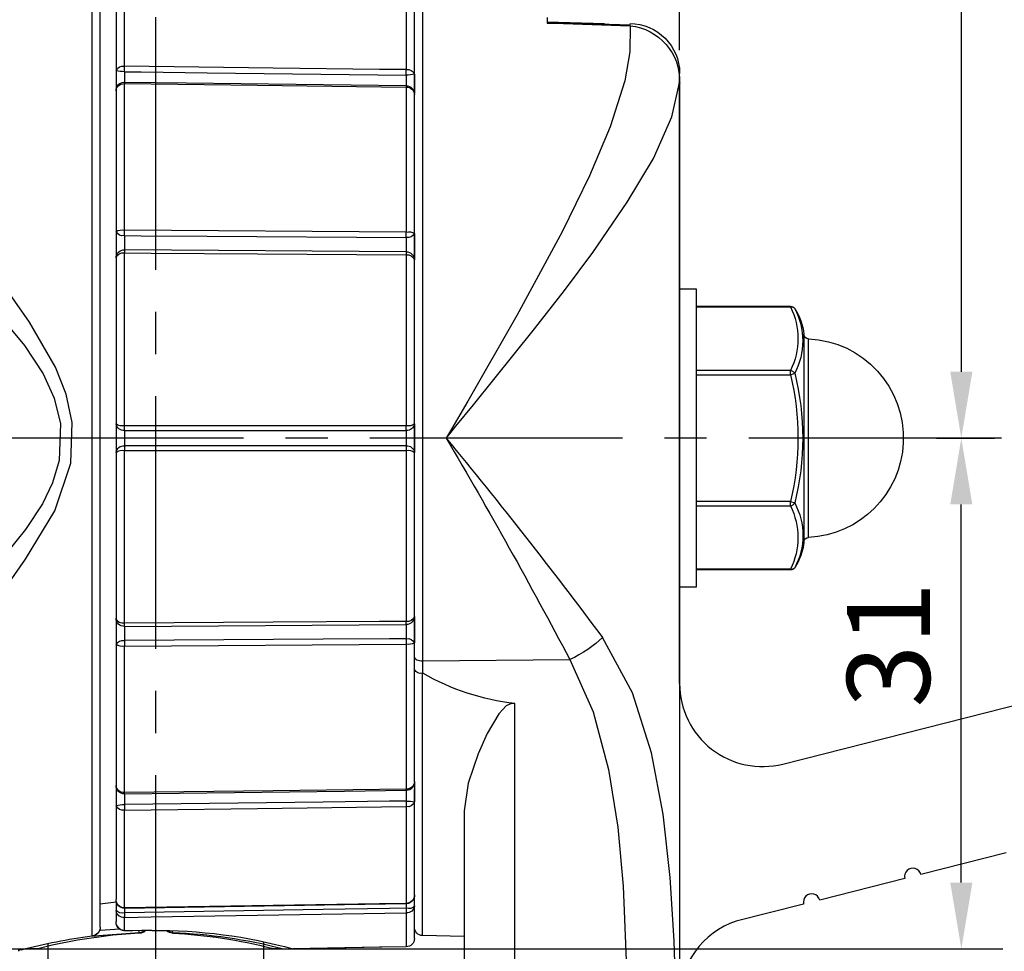
# Model space of a CAD drawing. Units: millimetres. Extents: x 0 to 420, y 0 to 594.
# Drawn here: x 133 to 192, y 299 to 356 of the extents above; entities that cross this region are included whole.
import ezdxf

# ---------------------------------------------------------------- set-up
doc = ezdxf.new("R2010")
doc.units = ezdxf.units.MM
doc.header["$LTSCALE"] = 0.4
doc.linetypes.add('CENTER2', pattern=[28.575, 19.05, -3.175, 3.175, -3.175])
for name, color, linetype in [('BIS', 7, 'Continuous'), ('CENTER', 6, 'CENTER2'), ('DIMS', 1, 'Continuous'), ('GENKYO', 3, 'Continuous'), ('MODEL3', 7, 'Continuous')]:
    doc.layers.add(name, color=color, linetype=linetype)
doc.layers.add('MODEL', color=7, linetype='Continuous', lineweight=25)
doc.styles.add('DIMS', font='romans.shx', dxfattribs={"width": 0.75, "bigfont": 'bigfont.shx'})
doc.dimstyles.new('DIMS', dxfattribs={"dimscale": 0, "dimtxt": 2.5, "dimasz": 2, "dimexe": 1.25, "dimexo": 1.25, "dimtad": 1, "dimdsep": 46, "dimtxsty": 'DIMS', "dimcen": 0, "dimclrt": 7, "dimadec": 0, "dimazin": 0, "dimtfac": 1, "dimtmove": 0, "dimatfit": 3, "dimfxl": 1, "dimarcsym": 0})
doc.dimstyles.new('DIMS2', dxfattribs={"dimscale": 2, "dimtxt": 2.5, "dimasz": 2, "dimexe": 1, "dimexo": 1, "dimgap": 1, "dimtad": 1, "dimdsep": 46, "dimtxsty": 'DIMS', "dimcen": 0, "dimclrt": 7, "dimadec": 0, "dimazin": 0, "dimtfac": 1, "dimtmove": 0, "dimatfit": 3, "dimfxl": 1, "dimarcsym": 0})

# ---------------------------------------------------------------- blocks, each defined once
blk = doc.blocks.new('*D0')
at = {"layer": 'DEFPOINTS', "color": 0, "ltscale": 2, "transparency": 16777216}
for p in [(219.75, 407.048), (219.75, 397.316), (172.75, 352.316)]:
    blk.add_point(p, dxfattribs=at)
at = {"layer": 'DIMS', "color": 0, "lineweight": -2, "ltscale": 2, "transparency": 16777216}
for p, q in [((172.75, 354.316), (172.75, 409.048)), ((219.75, 399.316), (219.75, 409.048)), ((176.75, 407.048), (215.75, 407.048))]:
    blk.add_line(p, q, dxfattribs=at)
at = {"layer": 'DIMS', "color": 0, "ltscale": 2, "transparency": 16777216}
for points in [[(176.75, 407.715), (176.75, 406.381), (172.75, 407.048)], [(215.75, 407.715), (215.75, 406.381), (219.75, 407.048)]]:
    blk.add_solid(points, dxfattribs=at)
at = {"layer": 'DIMS', "color": 7, "ltscale": 2, "transparency": 16777216, "insert": (193.25, 411.548), "char_height": 5, "attachment_point": 5, "style": 'DIMS'}
blk.add_mtext('47', dxfattribs=at)
blk = doc.blocks.new('*D1')
at = {"layer": 'DEFPOINTS', "color": 0, "ltscale": 2, "transparency": 16777216}
for p in [(219.75, 390.316), (186.25, 330.316), (189.746, 330.316)]:
    blk.add_point(p, dxfattribs=at)
at = {"layer": 'DIMS', "color": 0, "lineweight": -2, "ltscale": 2, "transparency": 16777216}
for p, q in [((217.75, 390.316), (187.746, 390.316)), ((189.746, 386.316), (189.746, 334.316)), ((188.25, 330.316), (191.746, 330.316))]:
    blk.add_line(p, q, dxfattribs=at)
at = {"layer": 'DIMS', "color": 0, "ltscale": 2, "transparency": 16777216}
for points in [[(189.079, 386.316), (190.413, 386.316), (189.746, 390.316)], [(189.079, 334.316), (190.413, 334.316), (189.746, 330.316)]]:
    blk.add_solid(points, dxfattribs=at)
at = {"layer": 'DIMS', "color": 7, "ltscale": 2, "transparency": 16777216, "insert": (185.246, 360.316), "char_height": 5, "attachment_point": 5, "rotation": 90, "style": 'DIMS'}
blk.add_mtext('60', dxfattribs=at)
blk = doc.blocks.new('*D3')
at = {"layer": 'DEFPOINTS', "color": 0, "ltscale": 2, "transparency": 16777216}
for p in [(189.746, 330.316), (189.746, 330.316), (127.047, 299.503)]:
    blk.add_point(p, dxfattribs=at)
at = {"layer": 'DIMS', "color": 0, "lineweight": -2, "ltscale": 2, "transparency": 16777216}
for p, q in [((189.746, 303.503), (189.746, 326.316)), ((129.547, 299.503), (192.246, 299.503))]:
    blk.add_line(p, q, dxfattribs=at)
at = {"layer": 'DIMS', "color": 0, "ltscale": 2, "transparency": 16777216}
for points in [[(189.079, 326.316), (190.413, 326.316), (189.746, 330.316)], [(189.079, 303.503), (190.413, 303.503), (189.746, 299.503)]]:
    blk.add_solid(points, dxfattribs=at)
at = {"layer": 'DIMS', "color": 7, "ltscale": 2, "transparency": 16777216, "insert": (185.996, 317.85), "char_height": 5, "attachment_point": 5, "rotation": 90, "style": 'DIMS'}
blk.add_mtext('31', dxfattribs=at)
blk = doc.blocks.new('*D7')
at = {"layer": 'DEFPOINTS', "color": 0, "ltscale": 2, "transparency": 16777216}
for p in [(172.75, 407.048), (141.15, 394.696), (172.75, 351.716)]:
    blk.add_point(p, dxfattribs=at)
at = {"layer": 'DIMS', "color": 0, "lineweight": -2, "ltscale": 2, "transparency": 16777216}
for p, q in [((141.15, 396.696), (141.15, 409.048)), ((172.75, 353.716), (172.75, 409.048)), ((145.15, 407.048), (168.75, 407.048))]:
    blk.add_line(p, q, dxfattribs=at)
at = {"layer": 'DIMS', "color": 0, "ltscale": 2, "transparency": 16777216}
for points in [[(145.15, 407.715), (145.15, 406.381), (141.15, 407.048)], [(168.75, 407.715), (168.75, 406.381), (172.75, 407.048)]]:
    blk.add_solid(points, dxfattribs=at)
at = {"layer": 'DIMS', "color": 7, "ltscale": 2, "transparency": 16777216, "insert": (156.95, 411.548), "char_height": 5, "attachment_point": 5, "style": 'DIMS'}
blk.add_mtext('31.6', dxfattribs=at)
blk = doc.blocks.new('*D8')
at = {"layer": 'DEFPOINTS', "color": 0, "ltscale": 2, "transparency": 16777216}
for p in [(120.3, 330.281), (172.66, 292.778), (172.66, 273.316)]:
    blk.add_point(p, dxfattribs=at)
at = {"layer": 'DIMS', "color": 0, "lineweight": -2, "ltscale": 2, "transparency": 16777216}
for p, q in [((120.3, 328.281), (120.3, 271.316)), ((172.66, 290.778), (172.66, 271.316)), ((124.3, 273.316), (168.66, 273.316))]:
    blk.add_line(p, q, dxfattribs=at)
at = {"layer": 'DIMS', "color": 0, "ltscale": 2, "transparency": 16777216}
for points in [[(124.3, 273.983), (124.3, 272.65), (120.3, 273.316)], [(168.66, 273.983), (168.66, 272.65), (172.66, 273.316)]]:
    blk.add_solid(points, dxfattribs=at)
at = {"layer": 'DIMS', "color": 7, "ltscale": 2, "transparency": 16777216, "insert": (154.705, 277.816), "char_height": 5, "attachment_point": 5, "style": 'DIMS'}
blk.add_mtext('52.4', dxfattribs=at)
blk = doc.blocks.new('*D9')
at = {"layer": 'DEFPOINTS', "color": 0, "ltscale": 2, "transparency": 16777216}
for p in [(127.047, 299.503), (102.667, 290.2), (162.802, 290.2)]:
    blk.add_point(p, dxfattribs=at)
at = {"layer": 'DIMS', "color": 0, "lineweight": -2, "ltscale": 2, "transparency": 16777216}
for p, q in [((102.667, 303.503), (102.667, 307.503)), ((125.047, 299.503), (100.667, 299.503)), ((102.667, 299.503), (102.667, 290.2)), ((160.802, 290.2), (100.667, 290.2)), ((102.667, 286.2), (102.667, 270.343))]:
    blk.add_line(p, q, dxfattribs=at)
at = {"layer": 'DIMS', "color": 0, "ltscale": 2, "transparency": 16777216}
for points in [[(102, 303.503), (103.334, 303.503), (102.667, 299.503)], [(102, 286.2), (103.334, 286.2), (102.667, 290.2)]]:
    blk.add_solid(points, dxfattribs=at)
at = {"layer": 'DIMS', "color": 7, "ltscale": 2, "transparency": 16777216, "insert": (98.167, 276.272), "char_height": 5, "attachment_point": 5, "rotation": 90, "style": 'DIMS'}
blk.add_mtext('9.3', dxfattribs=at)
blk = doc.blocks.new('*D10')
at = {"layer": 'DEFPOINTS', "color": 0, "ltscale": 2, "transparency": 16777216}
for p in [(219.75, 390.316), (276.512, 390.316), (169.75, 290.316)]:
    blk.add_point(p, dxfattribs=at)
at = {"layer": 'DIMS', "color": 0, "lineweight": -2, "ltscale": 2, "transparency": 16777216}
for p, q in [((221.75, 390.316), (278.512, 390.316)), ((276.512, 294.316), (276.512, 386.316)), ((171.75, 290.316), (278.512, 290.316))]:
    blk.add_line(p, q, dxfattribs=at)
at = {"layer": 'DIMS', "color": 0, "ltscale": 2, "transparency": 16777216}
for points in [[(275.845, 386.316), (277.179, 386.316), (276.512, 390.316)], [(275.845, 294.316), (277.179, 294.316), (276.512, 290.316)]]:
    blk.add_solid(points, dxfattribs=at)
at = {"layer": 'DIMS', "color": 7, "ltscale": 2, "transparency": 16777216, "insert": (272.012, 340.316), "char_height": 5, "attachment_point": 5, "rotation": 90, "style": 'DIMS'}
blk.add_mtext('100', dxfattribs=at)
blk = doc.blocks.new('*D12')
at = {"layer": 'DEFPOINTS', "color": 0, "ltscale": 2, "transparency": 16777216}
for p in [(226.65, 351.708), (264.512, 351.708), (169.75, 290.316)]:
    blk.add_point(p, dxfattribs=at)
at = {"layer": 'DIMS', "color": 0, "lineweight": -2, "ltscale": 2, "transparency": 16777216}
for p, q in [((228.65, 351.708), (266.512, 351.708)), ((264.512, 294.316), (264.512, 347.708)), ((171.75, 290.316), (266.512, 290.316))]:
    blk.add_line(p, q, dxfattribs=at)
at = {"layer": 'DIMS', "color": 0, "ltscale": 2, "transparency": 16777216}
for points in [[(263.845, 347.708), (265.179, 347.708), (264.512, 351.708)], [(263.845, 294.316), (265.179, 294.316), (264.512, 290.316)]]:
    blk.add_solid(points, dxfattribs=at)
at = {"layer": 'DIMS', "color": 7, "ltscale": 2, "transparency": 16777216, "insert": (260.012, 321.012), "char_height": 5, "attachment_point": 5, "rotation": 90, "style": 'DIMS'}
blk.add_mtext('61.4', dxfattribs=at)

msp = doc.modelspace()

# ---------------------------------------------------------------- linework, layer by layer
at = {"layer": 'BIS', "ltscale": 2}
for p, q in [((172.74969187, 339.31589947), (173.75014787, 339.31589947)), ((173.75014787, 339.31589947), (173.75014787, 321.31561947)), ((173.75014787, 338.26927947), (179.44420187, 338.26927947)), ((173.75014787, 338.22931647), (179.44420187, 338.22931647)), ((179.44420187, 338.22931647), (179.44420187, 338.26927947)), ((180.23864087, 336.58462747), (180.23864087, 324.04723547)), ((180.52389487, 324.32215447), (180.52389487, 336.30936447)), ((179.44420187, 334.40250347), (173.75014787, 334.40250347)), ((173.75014787, 334.14274347), (179.44420187, 334.14274347)), ((179.44420187, 334.14274347), (179.44420187, 334.40250347)), ((179.44420187, 334.14274347), (179.69293787, 334.22645947)), ((179.44420187, 326.48911947), (173.75014787, 326.48911947)), ((173.75014787, 326.22901447), (179.44420187, 326.22901447)), ((179.44420187, 326.48911947), (179.69293787, 326.40505947)), ((179.44420187, 326.22901447), (179.44420187, 326.48911947)), ((179.44420187, 322.40254747), (173.75014787, 322.40254747)), ((179.44420187, 322.36223947), (173.75014787, 322.36223947)), ((179.44420187, 322.36223947), (179.44420187, 322.40254747)), ((173.75014787, 321.31561947), (172.74969187, 321.31561947))]:
    msp.add_line(p, q, dxfattribs=at)
for points in [[(179.44420187, 338.22931647), (179.48209787, 338.23310547), (179.51930487, 338.23276147), (179.55513387, 338.22724947), (179.58889587, 338.21760247), (179.61990187, 338.20313347), (179.64815087, 338.18487447), (179.67261187, 338.16282547), (179.69293787, 338.13698747)], [(179.44420187, 334.40250347), (179.48209787, 334.39389147), (179.51930487, 334.38045547), (179.55513387, 334.36322947), (179.58889587, 334.34221447), (179.61990187, 334.31741047), (179.64815087, 334.28950447), (179.67261187, 334.25884347), (179.69293787, 334.22645947)], [(179.44420187, 326.22901447), (179.48209787, 326.23797247), (179.51930487, 326.25106347), (179.55513387, 326.26828947), (179.58889587, 326.28964847), (179.61990187, 326.31445347), (179.64815087, 326.34201447), (179.67261187, 326.37267547), (179.69293787, 326.40505947)], [(179.69293787, 322.49453147), (179.67261187, 322.46869347), (179.64815087, 322.44664447), (179.61990187, 322.42838547), (179.58889587, 322.41391647), (179.55513387, 322.40426947), (179.51930487, 322.39910247), (179.48209787, 322.39841347), (179.44420187, 322.40254747)]]:
    msp.add_lwpolyline(points, dxfattribs=at)
for points in [[(179.44420166, 338.26927914), (179.54410943, 338.26927914), (179.63747152, 338.21966977), (179.69293755, 338.13698747)], [(179.44420166, 338.22931603), (180.04158122, 337.02353261), (180.04158122, 335.60794288), (179.44420166, 334.40250397)], [(179.69293755, 338.13698747), (180.33717041, 336.91328956), (180.33717041, 335.45050201), (179.69293755, 334.22645959)], [(179.69431559, 338.13560944), (180.00540771, 337.67362213), (180.19282091, 337.13963233), (180.23864068, 336.58462745)], [(180.52389459, 336.30936432), (180.37334391, 336.31625451), (180.25104302, 336.43407678), (180.23864068, 336.58462745)], [(179.44420166, 334.14274377), (180.04020318, 331.62610152), (180.04020318, 329.00541738), (179.44420166, 326.48911964)], [(179.69293755, 334.22645959), (180.33648139, 331.65917443), (180.33648139, 328.97268897), (179.69293755, 326.40505931)], [(179.44420166, 326.22901493), (180.02848985, 325.02047543), (180.02848985, 323.61108687), (179.44420166, 322.40254737)], [(179.69293755, 326.40505931), (180.36059706, 325.18687354), (180.36059706, 323.71271718), (179.69293755, 322.49453142)], [(180.23864068, 324.04723596), (180.19316542, 323.49292009), (180.00609673, 322.95996382), (179.69569363, 322.49866553)], [(180.23864068, 324.04723596), (180.25104302, 324.19744212), (180.37334391, 324.31526438), (180.52389459, 324.32215458)], [(179.69293755, 322.49453142), (179.63747152, 322.41184913), (179.54410943, 322.36223975), (179.44420166, 322.36223975)]]:
    msp.add_open_spline(points, degree=3, dxfattribs=at)
msp.add_open_spline([(180.52389459, 336.30936432), (183.83428684, 336.15812463), (186.39502631, 333.35174984), (186.24344211, 330.0417021), (186.1021932, 326.94352773), (183.62241347, 324.463748), (180.52389459, 324.32215458)], degree=3, knots=[0, 0, 0, 0, 1, 1, 1, 2, 2, 2, 2], dxfattribs=at)
at = {"layer": 'CENTER', "ltscale": 2}
for p, q in [((141.14989787, 226.16616411), (141.14989787, 437.28673056)), ((192.16063635, 330.31593679), (116.00767038, 330.31593679))]:
    msp.add_line(p, q, dxfattribs=at)
at = {"layer": 'DEFPOINTS', "ltscale": 2}
msp.add_circle((172.74090687, 351.75028247), 0.035312, dxfattribs=at)
at = {"layer": 'GENKYO', "ltscale": 2}
for p, q in [((134.65003687, 230.31593679), (134.65003687, 299.83131547)), ((147.64975987, 299.92915647), (147.64975987, 230.31593679))]:
    msp.add_line(p, q, dxfattribs=at)
at = {"layer": 'MODEL', "ltscale": 2}
for p, q in [((178.97598745, 310.65811), (211.57598745, 318.90324619)), ((192.44822795, 305.29783732), (187.31002025, 303.99829062)), ((186.3405471, 303.75309313), (181.2023394, 302.45354644)), ((180.23286625, 302.20834895), (176.16107901, 301.17851949))]:
    msp.add_line(p, q, dxfattribs=at)
for centre, radius, start, end in [((177.75, 315.50547576), 5, 180, 284.1935050479), ((186.82528368, 303.87569188), 0.5, 14.1935050479, 194.1935050479), ((180.71760282, 302.33094769), 0.5, 14.1935050479, 194.1935050479), ((177.75, 296.43770415), 5, 108.5289753658, 180)]:
    msp.add_arc(centre, radius, start, end, dxfattribs=at)
at = {"layer": 'MODEL3', "ltscale": 2}
for p, q in [((137.29104687, 360.34441747), (137.29104687, 300.28710147)), ((157.25881987, 316.88626047), (157.25881987, 360.30686547)), ((137.79988787, 300.81282347), (137.79988787, 359.81869547)), ((139.25888487, 352.75039347), (139.25888487, 358.65425347)), ((156.25870887, 358.38002447), (156.25870887, 352.54058747)), ((138.74969987, 358.14610247), (138.74969987, 352.47513047)), ((156.74997987, 352.26497947), (156.74997987, 357.87187247)), ((164.74914687, 355.41035147), (169.77106287, 355.24636547)), ((164.74983587, 355.68354747), (164.74983587, 355.35281847)), ((164.74983587, 355.42551047), (168.21904687, 355.31595647)), ((138.74969987, 352.47513047), (138.74969987, 351.89532047)), ((156.74997987, 351.41541947), (156.74997987, 352.26497947)), ((156.74997987, 352.26497947), (156.74997987, 351.14187847)), ((172.74969187, 315.50546647), (172.74969187, 352.31562247)), ((139.25888487, 342.86055747), (139.25888487, 351.69653847)), ((172.74073487, 351.75028247), (172.74073487, 293.35729147)), ((172.74142387, 351.75028247), (172.74142387, 293.35729147)), ((138.74969987, 351.26038947), (138.74969987, 342.77305247)), ((156.25870887, 351.48673247), (156.25870887, 342.74721447)), ((156.74997987, 351.05058347), (156.74997987, 351.41541947)), ((156.74997987, 342.65936447), (156.74997987, 351.05058347)), ((138.74969987, 342.77305247), (138.74969987, 342.22700447)), ((156.25629787, 342.74721447), (139.25888487, 342.86055747)), ((156.74997987, 341.07255347), (156.74997987, 342.65936447)), ((156.74997987, 342.65936447), (156.74997987, 341.07255347)), ((156.25354187, 341.56210147), (139.25543987, 341.67544547)), ((138.74969987, 341.43291047), (138.74969987, 341.18624147)), ((138.74969987, 341.18624147), (138.74969987, 331.17479447)), ((139.25888487, 331.06110547), (139.25888487, 341.48355347)), ((156.25870887, 341.37020947), (156.25870887, 331.06110547)), ((156.74997987, 331.17479447), (156.74997987, 341.07255347)), ((138.74969987, 331.17479447), (138.74969987, 330.74553547)), ((156.74997987, 329.45706947), (156.74997987, 331.17479447)), ((156.74997987, 331.17479447), (156.74997987, 329.45706947)), ((138.74969987, 329.88598347), (138.74969987, 329.45672447)), ((138.74969987, 329.45672447), (138.74969987, 319.44562147)), ((139.25888487, 319.14796547), (139.25888487, 329.57075747)), ((156.25870887, 329.57041347), (156.25870887, 319.26165347)), ((156.74997987, 319.55896547), (156.74997987, 329.45706947)), ((138.74969987, 319.44562147), (138.74969987, 319.19860847)), ((139.25543987, 318.95607347), (156.25354187, 319.06941747)), ((156.74997987, 317.97215447), (156.74997987, 319.55896547)), ((156.74997987, 319.55896547), (156.74997987, 317.97215447)), ((138.74969987, 318.40451447), (138.74969987, 317.85846647)), ((138.74969987, 317.85846647), (138.74969987, 309.37112947)), ((139.25888487, 317.77096147), (156.25629787, 317.88464947)), ((156.25870887, 317.88464947), (156.25870887, 309.14478647)), ((156.74997987, 309.58093547), (156.74997987, 317.97215447)), ((139.25888487, 308.93498047), (139.25888487, 317.77096147)), ((157.25881987, 316.88626047), (166.12305087, 316.95550647)), ((157.25881987, 316.13040647), (157.25881987, 316.88626047)), ((157.24124987, 300.30708247), (157.24124987, 316.13695247)), ((162.80232387, 293.97809847), (162.80232387, 314.29899347)), ((156.74997987, 309.61159647), (156.74997987, 309.57335647)), ((156.74997987, 309.58093547), (156.74997987, 309.14754247)), ((156.74997987, 309.27501147), (156.74997987, 308.36653947)), ((156.74997987, 308.36653947), (156.74997987, 309.14754247)), ((138.74969987, 308.73619847), (138.74969987, 308.15638847)), ((156.74997987, 302.75964647), (156.74997987, 308.36653947)), ((138.74969987, 308.15638847), (138.74969987, 302.48541647)), ((139.25888487, 301.97726547), (139.25888487, 307.88112547)), ((156.25870887, 308.09093147), (156.25870887, 302.25149447)), ((159.74996887, 307.83048247), (159.74996887, 294.17102347)), ((156.74997987, 302.10232247), (156.74997987, 302.78548447)), ((138.75383387, 302.31729647), (137.79988787, 302.21290947)), ((138.74969987, 302.35346947), (138.74969987, 301.82809247)), ((138.74969987, 301.82809247), (138.74969987, 301.16077747)), ((156.74997987, 300.13345047), (156.74997987, 302.10232247)), ((139.25888487, 300.60405047), (139.25888487, 301.40675747)), ((156.25870887, 301.68098747), (156.25870887, 299.63046647)), ((138.95296087, 300.70326847), (137.80677787, 300.62024247)), ((140.14978687, 300.49621847), (140.14978687, 300.46073447)), ((142.15000987, 300.46038947), (142.15000987, 300.49621847)), ((156.74997987, 300.13345047), (156.74997987, 300.26780847)), ((159.74996887, 300.26333047), (157.24124987, 300.30708247)), ((134.13120487, 299.51574447), (133.53658187, 299.51574447)), ((148.76321487, 299.51574447), (148.16859087, 299.51574447))]:
    msp.add_line(p, q, dxfattribs=at)
for points in [[(164.74983587, 355.35281847), (165.74925787, 355.32043447), (169.76417187, 355.18952147)], [(169.76417187, 355.18952147), (169.76830687, 355.24739847), (169.77140687, 355.27116947), (169.77175187, 355.27151447)], [(169.76417187, 355.18952147), (169.75487087, 353.61270047), (169.43929987, 351.86259247), (168.56080087, 349.10100347), (167.30609687, 346.12960947), (165.65830787, 342.76306147), (162.93048087, 337.71599647), (159.96804287, 332.54318547), (158.86974687, 330.65630747), (158.68853487, 330.34555947), (158.67096487, 330.31593147)], [(126.17992487, 306.22610147), (126.14685187, 306.47587047), (126.06279187, 308.46989247), (126.34460087, 310.64788147), (127.06324687, 312.92577847), (128.15189787, 315.25018447), (130.54968387, 319.11317047), (133.28681187, 323.01474047), (135.06000287, 325.93583747), (136.03083087, 328.81076947), (136.11144587, 331.25954347), (135.74902187, 332.97382247), (135.10651187, 334.59990747), (133.53382587, 337.30740847), (131.73135187, 339.83817547), (129.97607587, 342.31761047), (128.40752387, 344.89798747), (127.15144187, 347.47388547), (126.43658487, 349.61466747), (126.08828487, 351.66760047), (126.17992487, 354.40576147)], [(123.30809287, 352.70629647), (123.28742287, 350.08733447), (123.83105887, 348.07126447), (124.87009987, 346.00593047), (126.54234887, 343.62261347), (128.55531787, 341.21759147), (130.91417487, 338.64720647), (133.22445587, 335.91145547), (134.35927087, 334.19028647), (135.02003987, 332.72956547), (135.39417687, 331.16859247), (135.31218387, 328.95615247), (134.91427587, 327.61428747), (134.31103887, 326.35476047), (133.28646787, 324.80067847), (132.12202587, 323.36200647), (129.03832087, 319.92311247), (126.22850087, 316.59239347), (124.72747287, 314.37513047), (123.69049887, 312.19507347), (123.23436787, 309.98573447), (123.30809287, 307.92522247), (123.30809287, 307.92522247)], [(139.25337287, 352.41966447), (139.25337287, 352.46203947), (139.25337287, 352.50648047), (139.25371787, 352.55126747), (139.25371787, 352.59570847), (139.25371787, 352.63911647), (139.25337287, 352.67976947), (139.25337287, 352.71697647), (139.25337287, 352.75039347)], [(139.25543987, 352.41931947), (139.25612887, 352.46203947), (139.25681787, 352.50648047), (139.25750687, 352.55126747), (139.25785187, 352.59570847), (139.25819587, 352.63877247), (139.25854087, 352.67976947), (139.25888487, 352.71697647), (139.25888487, 352.75039347)], [(139.25543987, 352.41931947), (140.25520687, 352.40726247), (144.25323987, 352.35765247), (156.25354187, 352.20951347)], [(156.25629787, 352.54058747), (154.65294987, 352.56022447), (148.23818187, 352.63946147), (139.25888487, 352.75039347)], [(156.25354187, 352.20951347), (156.25423087, 352.25223247), (156.25457487, 352.29667447), (156.25526387, 352.34146047), (156.25560887, 352.38590247), (156.25629787, 352.42896647), (156.25629787, 352.46996247), (156.25629787, 352.50716947), (156.25629787, 352.54058747)], [(156.25870887, 352.20951347), (156.25905387, 352.25223247), (156.25974287, 352.29667447), (156.25974287, 352.34146047), (156.25974287, 352.38590247), (156.25974287, 352.42896647), (156.25974287, 352.46996247), (156.25905387, 352.50716947), (156.25870887, 352.54058747)], [(139.25371787, 351.78955647), (139.25371787, 351.78921147), (139.25371787, 351.78301047), (139.25371787, 351.77026347), (139.25337287, 351.75166047), (139.25337287, 351.72685547), (139.25337287, 351.69653847)], [(139.25716287, 351.78955647), (142.97683287, 351.74373647), (156.25491987, 351.57975047)], [(139.25716287, 351.78955647), (139.25750687, 351.78921147), (139.25785187, 351.78301047), (139.25819587, 351.77026347), (139.25854087, 351.75131547), (139.25888487, 351.72651147), (139.25888487, 351.69653847)], [(139.25888487, 351.69653847), (140.86223287, 351.67690147), (147.27700087, 351.59766447), (156.25629787, 351.48673247)], [(158.67096487, 330.31593147), (158.69197987, 330.34108047), (158.88042687, 330.57155747), (159.25663087, 331.03044447), (160.31117487, 332.31994347), (164.00087187, 336.90226547), (165.80920287, 339.22977147), (167.50866787, 341.51180347), (169.59295087, 344.53866347), (171.16529287, 347.18415247), (172.29080587, 349.69218247), (172.74073487, 351.75028247)], [(156.25491987, 351.57975047), (156.25526387, 351.57906147), (156.25560887, 351.57320447), (156.25629787, 351.56045747), (156.25629787, 351.54150947), (156.25629787, 351.51670447), (156.25629787, 351.48673247)], [(156.25974287, 351.57975047), (156.25974287, 351.57906147), (156.25974287, 351.57320447), (156.25974287, 351.56045747), (156.25974287, 351.54150947), (156.25905387, 351.51670447), (156.25870887, 351.48673247)], [(139.25337287, 342.52776147), (139.25337287, 342.56186847), (139.25337287, 342.60010847), (139.25371787, 342.64144947), (139.25371787, 342.68485847), (139.25371787, 342.72929947), (139.25337287, 342.77408647), (139.25337287, 342.81818347), (139.25337287, 342.86055747)], [(139.25543987, 342.52776147), (139.25612887, 342.56186847), (139.25681787, 342.60010847), (139.25750687, 342.64144947), (139.25785187, 342.68485847), (139.25819587, 342.72929947), (139.25854087, 342.77408647), (139.25888487, 342.81818347), (139.25888487, 342.86055747)], [(139.25543987, 342.52776147), (140.25520687, 342.52121647), (144.25323987, 342.49434447), (156.25354187, 342.41441847)], [(156.25354187, 342.41441847), (156.25423087, 342.44852447), (156.25457487, 342.48642047), (156.25526387, 342.52776147), (156.25560887, 342.57116947), (156.25629787, 342.61595647), (156.25629787, 342.66074247), (156.25629787, 342.70483947), (156.25629787, 342.74721447)], [(156.25870887, 342.41441847), (156.25905387, 342.44852447), (156.25974287, 342.48642047), (156.25974287, 342.52776147), (156.25974287, 342.57116947), (156.25974287, 342.61595647), (156.25974287, 342.66074247), (156.25905387, 342.70483947), (156.25870887, 342.74721447)], [(139.25337287, 341.67544547), (139.25337287, 341.67199947), (139.25337287, 341.66200947), (139.25371787, 341.64547247), (139.25371787, 341.62273547), (139.25371787, 341.59448547), (139.25337287, 341.56141247), (139.25337287, 341.52420547), (139.25337287, 341.48389747)], [(139.25543987, 341.67544547), (139.25612887, 341.67199947), (139.25681787, 341.66200947), (139.25750687, 341.64547247), (139.25785187, 341.62273547), (139.25819587, 341.59448547), (139.25854087, 341.56141247), (139.25888487, 341.52420547), (139.25888487, 341.48355347)], [(139.25888487, 341.48355347), (140.86223287, 341.47287347), (147.27700087, 341.43015447), (156.25629787, 341.37020947)], [(156.25354187, 341.56210147), (156.25423087, 341.55865647), (156.25457487, 341.54832147), (156.25526387, 341.53178447), (156.25560887, 341.50904647), (156.25629787, 341.48079747), (156.25629787, 341.44772447), (156.25629787, 341.41051747), (156.25629787, 341.37020947)], [(156.25870887, 341.56210147), (156.25905387, 341.55831147), (156.25974287, 341.54832147), (156.25974287, 341.53178447), (156.25974287, 341.50904647), (156.25974287, 341.48079747), (156.25974287, 341.44772447), (156.25905387, 341.41051747), (156.25870887, 341.37020947)], [(139.25337287, 330.77688547), (139.25337287, 330.79755647), (139.25337287, 330.82339447), (139.25371787, 330.85474447), (139.25371787, 330.89057347), (139.25371787, 330.92984747), (139.25337287, 330.97222247), (139.25337287, 331.01597547), (139.25337287, 331.06110547)], [(139.25543987, 330.77688547), (139.25612887, 330.79755647), (139.25681787, 330.82339447), (139.25750687, 330.85474447), (139.25785187, 330.89057347), (139.25819587, 330.92984747), (139.25854087, 330.97222247), (139.25888487, 331.01597547), (139.25888487, 331.06110547)], [(156.25629787, 331.06110547), (154.65294987, 331.06110547), (148.23818187, 331.06110547), (139.25888487, 331.06110547)], [(156.25354187, 330.77688547), (156.25423087, 330.79755647), (156.25457487, 330.82339447), (156.25526387, 330.85474447), (156.25560887, 330.89057347), (156.25629787, 330.92984747), (156.25629787, 330.97222247), (156.25629787, 331.01631947), (156.25629787, 331.06110547)], [(156.25870887, 330.77688547), (156.25905387, 330.79755647), (156.25974287, 330.82373847), (156.25974287, 330.85474447), (156.25974287, 330.89057347), (156.25974287, 330.92984747), (156.25974287, 330.97222247), (156.25905387, 331.01631947), (156.25870887, 331.06110547)], [(139.25543987, 330.77688547), (140.25520687, 330.77688547), (144.25323987, 330.77688547), (156.25354187, 330.77688547)], [(139.25337287, 329.85463347), (139.25337287, 329.83430747), (139.25337287, 329.80812447), (139.25371787, 329.77677447), (139.25371787, 329.74094547), (139.25371787, 329.70167147), (139.25337287, 329.65929647), (139.25337287, 329.61554347), (139.25337287, 329.57075747)], [(156.25354187, 329.85463347), (155.25377487, 329.85463347), (151.25539687, 329.85463347), (139.25543987, 329.85463347)], [(139.25543987, 329.85463347), (139.25612887, 329.83430747), (139.25681787, 329.80812447), (139.25750687, 329.77677447), (139.25785187, 329.74094547), (139.25819587, 329.70167147), (139.25854087, 329.65929647), (139.25888487, 329.61554347), (139.25888487, 329.57075747)], [(156.25354187, 329.85463347), (156.25423087, 329.83430747), (156.25457487, 329.80812447), (156.25526387, 329.77677447), (156.25560887, 329.74094547), (156.25629787, 329.70167147), (156.25629787, 329.65929647), (156.25629787, 329.61554347), (156.25629787, 329.57075747)], [(156.25870887, 329.85463347), (156.25905387, 329.83396247), (156.25974287, 329.80812447), (156.25974287, 329.77677447), (156.25974287, 329.74094547), (156.25974287, 329.70167147), (156.25974287, 329.65929647), (156.25905387, 329.61554347), (156.25870887, 329.57041347)], [(139.25888487, 329.57075747), (140.86223287, 329.57075747), (147.27700087, 329.57075747), (156.25629787, 329.57075747)], [(139.25337287, 318.95607347), (139.25337287, 318.95951847), (139.25337287, 318.96950947), (139.25371787, 318.98639047), (139.25371787, 319.00878347), (139.25371787, 319.03703347), (139.25337287, 319.07010647), (139.25337287, 319.10731347), (139.25337287, 319.14796547)], [(139.25543987, 318.95607347), (139.25612887, 318.95951847), (139.25681787, 318.96950947), (139.25750687, 318.98639047), (139.25785187, 319.00878347), (139.25819587, 319.03703347), (139.25854087, 319.07010647), (139.25888487, 319.10731347), (139.25888487, 319.14796547)], [(156.25629787, 319.26165347), (154.65294987, 319.25062947), (148.23818187, 319.20791047), (139.25888487, 319.14796547)], [(156.25354187, 319.06941747), (156.25423087, 319.07320747), (156.25457487, 319.08319747), (156.25526387, 319.09973447), (156.25560887, 319.12247147), (156.25629787, 319.15072147), (156.25629787, 319.18379447), (156.25629787, 319.22100147), (156.25629787, 319.26165347)], [(156.25870887, 319.06941747), (156.25905387, 319.07320747), (156.25974287, 319.08319747), (156.25974287, 319.09973447), (156.25974287, 319.12247147), (156.25974287, 319.15072147), (156.25974287, 319.18379447), (156.25905387, 319.22100147), (156.25870887, 319.26165347)], [(139.25337287, 318.10375747), (139.25337287, 318.06965047), (139.25337287, 318.03141047), (139.25371787, 317.99041347), (139.25371787, 317.94666047), (139.25371787, 317.90221947), (139.25337287, 317.85743247), (139.25337287, 317.81333547), (139.25337287, 317.77096147)], [(156.25354187, 318.21744547), (155.25377487, 318.21055547), (151.25539687, 318.18402747), (139.25543987, 318.10375747)], [(139.25543987, 318.10375747), (139.25612887, 318.06965047), (139.25681787, 318.03141047), (139.25750687, 317.99041347), (139.25785187, 317.94700547), (139.25819587, 317.90221947), (139.25854087, 317.85743247), (139.25888487, 317.81333547), (139.25888487, 317.77096147)], [(156.25354187, 318.21744547), (156.25423087, 318.18333847), (156.25457487, 318.14509847), (156.25526387, 318.10375747), (156.25560887, 318.06034947), (156.25629787, 318.01590747), (156.25629787, 317.97077647), (156.25629787, 317.92667947), (156.25629787, 317.88464947)], [(156.25870887, 318.21744547), (156.25905387, 318.18299447), (156.25974287, 318.14509847), (156.25974287, 318.10375747), (156.25974287, 318.06034947), (156.25974287, 318.01590747), (156.25974287, 317.97077647), (156.25905387, 317.92667947), (156.25870887, 317.88464947)], [(168.09640187, 318.29874947), (167.90140887, 318.10995847), (167.68712387, 317.92323447), (167.45457987, 317.74064447), (167.20722287, 317.56391047), (166.94780687, 317.39544547), (166.67839987, 317.23662647), (166.40244787, 317.08952147), (166.12305087, 316.95550647)], [(172.57330287, 294.28884547), (172.54229687, 296.12025847), (172.42102987, 299.98531147), (172.18676387, 303.81177847), (171.76542787, 307.62756647), (171.06056187, 311.33862347), (169.90955587, 314.94357147), (168.09640187, 318.29874947)], [(156.74997987, 317.11019147), (156.75997087, 317.06609447), (156.78890887, 317.02371947), (156.83610687, 316.98444547), (156.89949687, 316.95033947), (156.97666687, 316.92277847), (157.06451687, 316.90210747), (157.15994587, 316.89005047), (157.25881987, 316.88626047)], [(166.12305087, 316.95550647), (167.53932987, 313.81116847), (168.46640487, 310.32783247), (169.01761987, 306.85793247), (169.34765987, 303.29673647), (169.63842687, 295.83500447), (169.66254187, 294.09075247)], [(162.80232387, 314.29899347), (162.64832787, 314.30864047), (162.50053287, 314.27418947), (162.29486087, 314.15877847), (161.85251087, 313.68611147), (161.13110787, 312.49514147), (160.58816087, 311.28074547), (159.98526887, 309.51237847), (159.74996887, 307.83048247)], [(139.25371787, 308.84196247), (139.25371787, 308.84230747), (139.25371787, 308.84850847), (139.25371787, 308.86125547), (139.25337287, 308.88020347), (139.25337287, 308.90500747), (139.25337287, 308.93498047)], [(156.25491987, 309.05176847), (152.53559387, 309.00594947), (139.25716287, 308.84196247)], [(139.25716287, 308.84196247), (139.25750687, 308.84265147), (139.25785187, 308.84850847), (139.25819587, 308.86125547), (139.25854087, 308.88020347), (139.25888487, 308.90500747), (139.25888487, 308.93498047)], [(156.25629787, 309.14478647), (154.65294987, 309.12514947), (148.23818187, 309.04591247), (139.25888487, 308.93498047)], [(156.25491987, 309.05176847), (156.25526387, 309.05245747), (156.25560887, 309.05831447), (156.25629787, 309.07106147), (156.25629787, 309.09000947), (156.25629787, 309.11481447), (156.25629787, 309.14478647)], [(156.25974287, 309.05176847), (156.25974287, 309.05245747), (156.25974287, 309.05865947), (156.25974287, 309.07106147), (156.25974287, 309.09000947), (156.25905387, 309.11481447), (156.25870887, 309.14478647)], [(156.25354187, 308.42200547), (155.25377487, 308.40960347), (151.25539687, 308.36033847), (139.25543987, 308.21219947)], [(156.25354187, 308.42200547), (156.25423087, 308.37928647), (156.25457487, 308.33484447), (156.25526387, 308.29005847), (156.25560887, 308.24561647), (156.25629787, 308.20255247), (156.25629787, 308.16190047), (156.25629787, 308.12434947), (156.25629787, 308.09093147)], [(156.25870887, 308.42200547), (156.25905387, 308.37928647), (156.25974287, 308.33484447), (156.25974287, 308.29005847), (156.25974287, 308.24561647), (156.25974287, 308.20255247), (156.25974287, 308.16190047), (156.25905387, 308.12434947), (156.25870887, 308.09093147)], [(139.25337287, 308.21219947), (139.25337287, 308.16947947), (139.25337287, 308.12503847), (139.25371787, 308.08025147), (139.25371787, 308.03581047), (139.25371787, 307.99274647), (139.25337287, 307.95174947), (139.25337287, 307.91454247), (139.25337287, 307.88112547)], [(139.25543987, 308.21219947), (139.25612887, 308.16947947), (139.25681787, 308.12503847), (139.25750687, 308.08025147), (139.25785187, 308.03581047), (139.25819587, 307.99274647), (139.25854087, 307.95209447), (139.25888487, 307.91454247), (139.25888487, 307.88112547)], [(139.25888487, 307.88112547), (140.86223287, 307.90110647), (147.27700087, 307.97999947), (156.25629787, 308.09093147)], [(156.25354187, 301.95969547), (155.25377487, 301.94350347), (151.25539687, 301.87908047), (139.25543987, 301.68546547)], [(156.25629787, 302.22565647), (152.53662787, 302.16571247), (139.25819587, 301.95142747)], [(156.25629787, 302.25149447), (154.65294987, 302.22565647), (148.23818187, 302.12195947), (139.25888487, 301.97726547)], [(156.25698687, 302.22600147), (156.25560887, 302.10197747), (156.25354187, 301.95969547)], [(156.25354187, 301.95969547), (156.25423087, 301.91490947), (156.25457487, 301.87115647), (156.25526387, 301.82947047), (156.25560887, 301.79088547), (156.25629787, 301.75574547), (156.25629787, 301.72542847), (156.25629787, 301.70027947), (156.25629787, 301.68098747)], [(156.25870887, 301.95969547), (156.25905387, 301.91490947), (156.25974287, 301.87115647), (156.25974287, 301.82947047), (156.25974287, 301.79088547), (156.25974287, 301.75574547), (156.25974287, 301.72542847), (156.25905387, 301.70027947), (156.25870887, 301.68098747)], [(139.25337287, 301.68546547), (139.25337287, 301.64067947), (139.25337287, 301.59692647), (139.25371787, 301.55524147), (139.25371787, 301.51665647), (139.25371787, 301.48151647), (139.25337287, 301.45119947), (139.25337287, 301.42605047), (139.25337287, 301.40675747)], [(139.25543987, 301.68546547), (139.25612887, 301.64067947), (139.25681787, 301.59692647), (139.25750687, 301.55524147), (139.25785187, 301.51665647), (139.25819587, 301.48151647), (139.25854087, 301.45119947), (139.25888487, 301.42605047), (139.25888487, 301.40675747)], [(139.25888487, 301.40675747), (140.86223287, 301.43259547), (147.27700087, 301.53629347), (156.25629787, 301.68098747)], [(140.90564087, 300.61300747), (139.75187887, 300.59819347), (139.25750687, 300.59164747)], [(140.90701887, 300.62540947), (140.30722787, 300.61783047), (139.25888487, 300.60405047)], [(140.14978687, 300.49621847), (140.14358587, 300.51241047), (140.13669587, 300.53618147), (140.13083887, 300.56649847), (140.12567187, 300.59922747)], [(140.14978687, 300.49621847), (140.31584087, 300.52688047), (140.45915687, 300.60749547)], [(140.14978687, 300.46073447), (138.55746387, 300.33602147), (136.42563887, 300.03595347), (134.90290687, 299.72623947), (134.10502287, 299.53572647), (134.13120487, 299.54227147)], [(137.29104687, 300.28710147), (137.32480887, 300.27952247), (137.33342187, 300.28021147)], [(137.41300287, 300.26711947), (137.70273587, 300.31087247), (140.14978687, 300.49621847)], [(142.15000987, 300.49621847), (142.15655487, 300.51241047), (142.16310087, 300.53618147), (142.16930187, 300.56649847), (142.17067987, 300.57752247)], [(133.03876587, 299.45269947), (132.85238587, 299.40446747), (132.89682787, 299.41618147)], [(134.14911987, 299.53744847), (134.10984587, 299.52780247), (134.10846787, 299.52745747)], [(148.19615187, 299.52642447), (148.18822787, 299.52814647), (148.14860987, 299.53813747)], [(156.25629787, 299.63046647), (154.78110787, 299.60462847), (149.42398387, 299.51092147)], [(156.25629787, 299.63046647), (154.65294987, 299.60256047), (149.42398387, 299.51126547)]]:
    msp.add_lwpolyline(points, dxfattribs=at)
msp.add_circle((172.74090687, 351.75028247), 0.035312, dxfattribs=at)
for points in [[(169.75004747, 355.31595612), (171.40679389, 355.31595612), (172.74969211, 353.97271339), (172.74969211, 352.31562246)], [(169.76417236, 355.18952111), (171.51221381, 355.01519928), (172.81928304, 353.50521393), (172.74073486, 351.75028229)], [(138.74970025, 352.47513038), (138.82101373, 352.68355865), (139.03943278, 352.80310347), (139.25337321, 352.75039351)], [(139.25337321, 352.41966434), (139.08387451, 352.41794179), (138.91506483, 352.43654531), (138.74970025, 352.47513038)], [(139.25337321, 352.41966434), (139.25750732, 352.20951352), (139.25888536, 351.9997072), (139.25819634, 351.78955638)], [(156.25870904, 352.54058719), (156.46920437, 352.5912301), (156.6831448, 352.47099626), (156.74997965, 352.26497955)], [(156.74997965, 352.26497955), (156.5890937, 352.22742801), (156.42407362, 352.2088245), (156.25870904, 352.20951352)], [(138.74970025, 351.89532081), (138.75280084, 351.69274919), (138.75280084, 351.49017758), (138.74970025, 351.28760596)], [(138.74970025, 351.26038971), (138.76864827, 351.5198054), (138.99395752, 351.7147978), (139.25337321, 351.6965388)], [(156.2535414, 352.20951352), (156.25767551, 351.9997072), (156.25905355, 351.78955638), (156.25836453, 351.57975006)], [(156.25870904, 351.48673248), (156.51399061, 351.49947934), (156.73240967, 351.30552046), (156.74997965, 351.05058339)], [(138.74970025, 342.77305247), (138.89990641, 342.86641456), (139.08042942, 342.89776493), (139.25337321, 342.8605579)], [(139.25337321, 342.52776167), (139.04942356, 342.48779856), (138.84409587, 342.58805084), (138.74970025, 342.77305247)], [(156.25870904, 342.74721425), (156.42751872, 342.7851103), (156.60459663, 342.75341543), (156.74997965, 342.65936432)], [(138.74970025, 342.22700484), (138.75245633, 341.9624215), (138.75245633, 341.69783817), (138.74970025, 341.43291033)], [(139.25337321, 342.52776167), (139.26095242, 342.2438858), (139.26095242, 341.95966543), (139.25337321, 341.67544505)], [(156.2535414, 342.41441803), (156.26112061, 342.13019765), (156.26112061, 341.84597727), (156.2535414, 341.56210141)], [(156.74997965, 342.65936432), (156.66006266, 342.47642975), (156.45886909, 342.37583296), (156.25870904, 342.41441803)], [(138.74970025, 341.18624149), (138.75452338, 341.45978207), (138.97948812, 341.67854563), (139.25337321, 341.67544505)], [(138.74970025, 341.18624149), (138.81584608, 341.40018192), (139.03392063, 341.52902849), (139.25337321, 341.48389774)], [(156.25870904, 341.56210141), (156.527771, 341.5583118), (156.74550103, 341.3416153), (156.74997965, 341.07255334)], [(156.25870904, 341.37020959), (156.47471653, 341.41258426), (156.68762343, 341.28373769), (156.74997965, 341.07255334)], [(139.25337321, 331.06110586), (139.07698432, 331.02493235), (138.89370524, 331.0662735), (138.74970025, 331.17479401)], [(139.25337321, 330.77688548), (139.00635986, 330.75414785), (138.78484022, 330.9291587), (138.74970025, 331.17479401)], [(156.74997965, 331.17479401), (156.61114231, 331.06592899), (156.43130832, 331.02458784), (156.25870904, 331.06110586)], [(156.74997965, 331.17479401), (156.71725125, 330.9329483), (156.50158827, 330.75862647), (156.25870904, 330.77688548)], [(138.74970025, 330.74553511), (138.75245633, 330.45890316), (138.75245633, 330.17261573), (138.74970025, 329.88598379)], [(139.25337321, 330.77688548), (139.2602634, 330.46958296), (139.2602634, 330.16193593), (139.25337321, 329.85463342)], [(156.2535414, 330.77688548), (156.26043159, 330.46958296), (156.26043159, 330.16193593), (156.2535414, 329.85463342)], [(158.6709649, 330.3159317), (161.26133219, 325.92240143), (163.74593506, 321.46789296), (166.12305094, 316.9555069)], [(158.6709649, 330.3159317), (161.90590956, 326.38404422), (165.04852566, 322.37739817), (168.09640164, 318.29874963)], [(138.74970025, 329.45672489), (138.78484022, 329.70270471), (139.00635986, 329.87771556), (139.25337321, 329.85463342)], [(156.25870904, 329.85463342), (156.50158827, 329.87289242), (156.71725125, 329.69857059), (156.74997965, 329.4570694)], [(138.74970025, 329.45672489), (138.89370524, 329.5652454), (139.07698432, 329.60693105), (139.25337321, 329.57075755)], [(156.25870904, 329.57041304), (156.43130832, 329.60693105), (156.61114231, 329.5655899), (156.74997965, 329.4570694)], [(139.25337321, 319.14796566), (139.03392063, 319.1024904), (138.81584608, 319.23133698), (138.74970025, 319.44562191)], [(139.25337321, 318.95607385), (138.97948812, 318.95297326), (138.75452338, 319.17173682), (138.74970025, 319.44562191)], [(138.74970025, 319.19860857), (138.75245633, 318.93402523), (138.75245633, 318.66909739), (138.74970025, 318.40451406)], [(156.2535414, 319.06941749), (156.26112061, 318.78554162), (156.26112061, 318.50132124), (156.2535414, 318.21744537)], [(156.74997965, 319.55896556), (156.68762343, 319.3477812), (156.47471653, 319.21893463), (156.25870904, 319.26165382)], [(156.74997965, 319.55896556), (156.74550103, 319.2899036), (156.527771, 319.07320709), (156.25870904, 319.06941749)], [(139.25337321, 318.95607385), (139.26233046, 318.67185347), (139.26233046, 318.38763309), (139.25337321, 318.10375722)], [(138.74970025, 317.85846642), (138.84409587, 318.04346805), (139.04942356, 318.14372033), (139.25337321, 318.10375722)], [(139.25337321, 317.770961), (139.08042942, 317.73375397), (138.89990641, 317.76510434), (138.74970025, 317.85846642)], [(156.25870904, 318.21744537), (156.45886909, 318.25568593), (156.66006266, 318.15508915), (156.74997965, 317.97215458)], [(156.74997965, 317.97215458), (156.60459663, 317.87810347), (156.42751872, 317.84640859), (156.25870904, 317.88464915)], [(157.24125027, 316.13695221), (157.04315728, 316.06839481), (156.82611627, 316.16864709), (156.74997965, 316.363984)], [(162.8023234, 314.29899377), (160.84998779, 314.53015967), (158.96414252, 315.15303294), (157.25882026, 316.13040653)], [(156.74997965, 309.5809355), (156.73240967, 309.32599843), (156.51399061, 309.13203956), (156.25870904, 309.14478641)], [(139.25337321, 308.9349801), (138.99395752, 308.91672109), (138.76864827, 309.11171349), (138.74970025, 309.37112918)], [(138.74970025, 309.34391293), (138.75245633, 309.14134132), (138.75245633, 308.9387697), (138.74970025, 308.73619809)], [(156.25836453, 309.04281158), (156.25870904, 308.83576135), (156.25698649, 308.62871111), (156.2535414, 308.42200538)], [(139.25819634, 308.84196252), (139.25888536, 308.6321562), (139.25750732, 308.42200538), (139.25337321, 308.21219906)], [(156.25870904, 308.42200538), (156.42407362, 308.4226944), (156.5890937, 308.40409088), (156.74997965, 308.36653934)], [(156.74997965, 308.36653934), (156.6831448, 308.16052263), (156.46920437, 308.04063331), (156.25870904, 308.0909317)], [(138.74970025, 308.15638852), (138.91506483, 308.19497359), (139.08387451, 308.2135771), (139.25337321, 308.21219906)], [(139.25337321, 307.88112539), (139.03943278, 307.82841543), (138.82101373, 307.94796024), (138.74970025, 308.15638852)], [(139.25337321, 301.97726525), (138.97397597, 301.97864329), (138.74901123, 302.20601959), (138.74970025, 302.48541684)], [(156.74997965, 302.75964644), (156.75101318, 302.48507233), (156.53328315, 302.25976308), (156.25870904, 302.25149485)], [(139.25337321, 301.68546566), (139.07216119, 301.6217314), (138.8706231, 301.67891998), (138.74970025, 301.82809262)], [(139.25681831, 301.95142704), (139.25612929, 301.86288808), (139.25475125, 301.77400462), (139.25337321, 301.68546566)], [(156.74997965, 302.10232222), (156.63491347, 301.95280507), (156.43613146, 301.89492747), (156.25870904, 301.95969527)], [(137.79988742, 300.81282298), (137.7954088, 300.53066966), (137.57285563, 300.30053728), (137.29104682, 300.28710141)], [(137.79471978, 300.7918079), (137.78920763, 300.53101417), (137.59214817, 300.31466217), (137.33307699, 300.28503435)], [(139.24097087, 300.60405019), (138.95985107, 300.63746762), (138.74832221, 300.87724626), (138.74970025, 301.16077762)], [(140.51083306, 300.60818431), (140.41437039, 300.51344418), (140.2848348, 300.46073422), (140.14978706, 300.46073422)], [(140.5122111, 300.60818431), (140.42642822, 300.50655399), (140.29792616, 300.45108795), (140.16563449, 300.45797814)], [(140.90701904, 300.62540978), (143.78367377, 300.64814741), (146.64999322, 300.27332102), (149.4239841, 299.5112659)], [(142.15000949, 300.46038971), (142.02254096, 300.45901167), (141.89920654, 300.5068985), (141.80584446, 300.59405941)], [(142.15000949, 300.4962187), (142.04872369, 300.49690772), (141.95088298, 300.53066966), (141.87026774, 300.59164785)], [(157.24125027, 300.30708296), (156.96874322, 300.31190609), (156.74997965, 300.53445926), (156.74997965, 300.80696632)], [(133.03876546, 299.45269928), (134.43575168, 299.82614763), (135.85650906, 300.10485586), (137.29104682, 300.28710141)], [(142.15000949, 300.4962187), (144.38174235, 300.40836877), (146.59831679, 300.08728587), (148.76321479, 299.53779314)], [(142.15000949, 300.46038971), (144.17503662, 300.35324724), (146.18490533, 300.04697825), (148.15067681, 299.54675039)], [(156.74997965, 300.13345015), (156.75066867, 299.85990957), (156.53224962, 299.63632287), (156.25870904, 299.63046621)]]:
    msp.add_open_spline(points, degree=3, dxfattribs=at)
for points in [[(138.74970025, 351.26038971), (138.7335083, 351.53220774), (138.94055854, 351.76544071), (139.21203206, 351.78197717), (139.22581245, 351.78266619), (139.23959283, 351.78301069), (139.25337321, 351.78266619)], [(156.25939806, 351.57079281), (156.53776177, 351.5632136), (156.75721436, 351.33170319), (156.74997965, 351.05333947), (156.74997965, 351.05230594), (156.74997965, 351.05161692), (156.74997965, 351.05058339)], [(156.74997965, 309.5809355), (156.76548258, 309.30773943), (156.5567098, 309.07381744), (156.28316922, 309.05831451), (156.27559001, 309.05797), (156.26766629, 309.0576255), (156.25974257, 309.0576255)], [(139.25337321, 308.85091977), (138.97569851, 308.85057526), (138.75004476, 309.07553999), (138.74970025, 309.35321469), (138.74970025, 309.35907135), (138.74970025, 309.36527252), (138.74970025, 309.37112918)], [(139.25337321, 301.96072879), (138.97500949, 301.96072879), (138.74935574, 302.18672706), (138.74970025, 302.46543528), (138.74970025, 302.47198096), (138.74970025, 302.47887115), (138.74970025, 302.48541684)], [(156.74997965, 302.75964644), (156.76754964, 302.48645036), (156.56084391, 302.25080583), (156.28764784, 302.23289134), (156.27834608, 302.23220232), (156.26904433, 302.23185781), (156.25974257, 302.23185781)], [(139.25337321, 301.40675744), (139.0005032, 301.38229726), (138.77519396, 301.56729889), (138.75038927, 301.82051341), (138.75038927, 301.82292497), (138.75038927, 301.82568105), (138.74970025, 301.82809262)], [(156.74997965, 302.10232222), (156.73103163, 301.85048574), (156.51157905, 301.66203902), (156.25974257, 301.68098704), (156.25939806, 301.68098704), (156.25905355, 301.68098704), (156.25870904, 301.68098704)], [(139.23959283, 300.59509294), (138.95158285, 300.61197391), (138.73178575, 300.85898726), (138.74901123, 301.14699724), (138.74901123, 301.15182037), (138.74970025, 301.156299), (138.74970025, 301.16077762)]]:
    msp.add_open_spline(points, degree=3, knots=[0, 0, 0, 0, 1, 1, 1, 2, 2, 2, 2], dxfattribs=at)

# ---------------------------------------------------------------- dimensions: what is measured, and where the dimension line sits
at = {"layer": 'DIMS', "ltscale": 2}
dim = msp.add_linear_dim(base=(172.74969187, 407.04795998), p1=(141.14989787, 394.69628225), p2=(172.74969187, 351.7160807), dimstyle='DIMS2', override={"dimdec": 1}, dxfattribs=at)
dim.commit()
dim.dimension.update_dxf_attribs({"geometry": '*D7', "text_midpoint": (156.94979487, 411.54795998)})
for base, p1, p2, picture, middle in [((219.75, 407.04795998), (172.74969236, 352.31562246), (219.75, 397.31579523), '*D0', (193.24984544, 407.04795998)), ((172.66011987, 273.31645267), (120.29983587, 330.28079147), (172.66011987, 292.77817147), '*D8', (154.70467914, 273.31645267))]:
    dim = msp.add_linear_dim(base=base, p1=p1, p2=p2, dimstyle='DIMS2', override={"dimdec": 1}, dxfattribs=at)
    dim.commit()
    dim.dimension.update_dxf_attribs({"geometry": picture, "text_midpoint": middle, "dimtype": 160})
for base, p1, p2, picture, middle in [((276.51203547, 390.31579523), (169.75004787, 290.31596147), (219.75, 390.31579523), '*D10', (272.01203547, 340.31587835)), ((189.74607801, 330.31593679), (219.75, 390.31579523), (186.24983737, 330.31593679), '*D1', (185.24607801, 360.31586601)), ((264.51203547, 351.70756559), (169.75004787, 290.31596147), (226.65, 351.70756559), '*D12', (260.01203547, 321.01176353)), ((102.66693525, 290.20020647), (127.04739987, 299.50334247), (162.80232387, 290.20020647), '*D9', (98.16693525, 276.27163504))]:
    dim = msp.add_linear_dim(base=base, p1=p1, p2=p2, angle=90, dimstyle='DIMS2', override={"dimdec": 1}, dxfattribs=at)
    dim.commit()
    dim.dimension.update_dxf_attribs({"geometry": picture, "text_midpoint": middle})
dim = msp.add_linear_dim(base=(189.74607801, 330.31593679), p1=(127.04739987, 299.50334247), p2=(189.74607801, 330.31593679), angle=90, text='31', dimstyle='DIMS', override={"dimscale": 2, "dimdec": 8}, dxfattribs=at)
dim.commit()
dim.dimension.update_dxf_attribs({"geometry": '*D3', "text_midpoint": (189.74607801, 317.84977479), "dimtype": 160})

doc.saveas('drawing.dxf')
